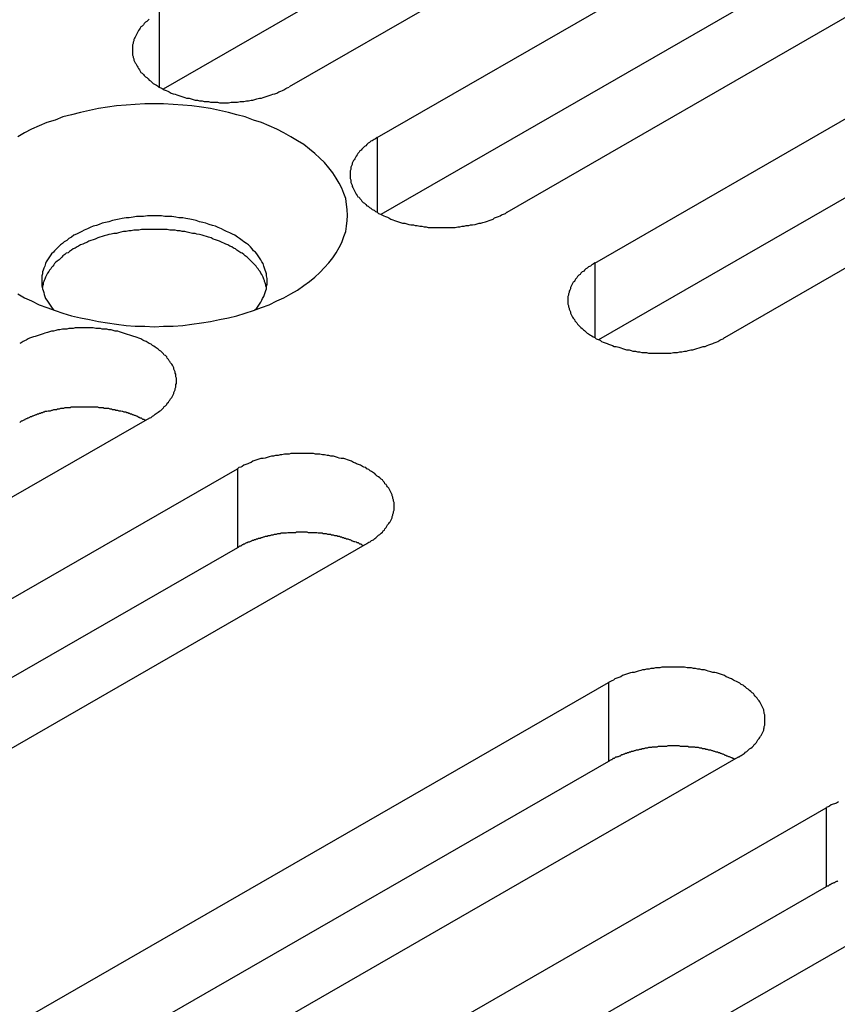
# Model space of a CAD drawing. Extents: x 0 to 2520, y 0 to 1782.
# Drawn here: x 1942 to 1954, y 1515 to 1530 of the extents above; entities that cross this region are included whole.
import ezdxf

# ---------------------------------------------------------------- set-up
doc = ezdxf.new("R2010")
doc.units = 0
doc.header["$LTSCALE"] = 6
doc.layers.add('VISIBLE__ISO_', color=7, linetype='CONTINUOUS')
doc.layers.add('VISIBLE_NARROW__ISO_', color=7, linetype='CONTINUOUS')

msp = doc.modelspace()

# ---------------------------------------------------------------- linework, layer by layer
at = {"layer": 'VISIBLE__ISO_'}
for p, q in [((1959.367, 1538.118), (1943.763, 1529.132)), ((1961.382, 1538.183), (1945.72, 1529.164)), ((1947.086, 1528.377), (1962.749, 1537.396)), ((1962.749, 1536.17), (1947.145, 1527.184)), ((1964.764, 1536.236), (1949.102, 1527.216)), ((1950.468, 1526.429), (1966.131, 1535.449)), ((1968.146, 1534.288), (1952.484, 1525.269)), ((1966.131, 1534.222), (1950.527, 1525.237)), ((1943.551, 1524.02), (1927.888, 1515)), ((1929.255, 1514.213), (1944.918, 1523.233)), ((1946.933, 1522.072), (1931.271, 1513.053)), ((1944.918, 1522.006), (1929.314, 1513.021)), ((1935.018, 1510.894), (1950.68, 1519.913)), ((1950.68, 1518.687), (1935.077, 1509.701)), ((1952.696, 1518.753), (1937.033, 1509.733)), ((1938.4, 1508.946), (1954.062, 1517.965)), ((1954.062, 1516.739), (1938.459, 1507.754)), ((1956.078, 1516.805), (1940.415, 1507.786))]:
    msp.add_line(p, q, dxfattribs=at)
for points in [[(1943.55, 1530.22, 0), (1943.53, 1530.2, 0), (1943.51, 1530.18, 0), (1943.49, 1530.17, 0), (1943.47, 1530.15, 0), (1943.46, 1530.13, 0), (1943.44, 1530.11, 0), (1943.42, 1530.1, 0), (1943.41, 1530.08, 0), (1943.4, 1530.06, 0), (1943.38, 1530.04, 0), (1943.37, 1530.02, 0), (1943.36, 1530, 0), (1943.35, 1529.98, 0), (1943.34, 1529.96, 0), (1943.33, 1529.94, 0), (1943.32, 1529.92, 0), (1943.31, 1529.9, 0), (1943.31, 1529.88, 0), (1943.3, 1529.86, 0), (1943.3, 1529.84, 0), (1943.29, 1529.82, 0), (1943.29, 1529.8, 0), (1943.29, 1529.78, 0), (1943.29, 1529.76, 0), (1943.29, 1529.74, 0), (1943.29, 1529.72, 0), (1943.29, 1529.7, 0), (1943.29, 1529.68, 0), (1943.29, 1529.66, 0), (1943.3, 1529.64, 0), (1943.3, 1529.62, 0), (1943.31, 1529.6, 0), (1943.31, 1529.58, 0), (1943.32, 1529.56, 0), (1943.33, 1529.54, 0), (1943.34, 1529.53, 0), (1943.35, 1529.51, 0), (1943.36, 1529.49, 0), (1943.37, 1529.47, 0), (1943.38, 1529.45, 0), (1943.4, 1529.43, 0), (1943.41, 1529.41, 0), (1943.42, 1529.39, 0), (1943.44, 1529.38, 0), (1943.46, 1529.36, 0), (1943.47, 1529.34, 0), (1943.49, 1529.32, 0), (1943.51, 1529.31, 0), (1943.53, 1529.29, 0), (1943.55, 1529.27, 0), (1943.57, 1529.26, 0), (1943.59, 1529.24, 0), (1943.61, 1529.22, 0), (1943.63, 1529.21, 0), (1943.66, 1529.19, 0), (1943.68, 1529.18, 0), (1943.7, 1529.16, 0), (1943.73, 1529.15, 0), (1943.75, 1529.14, 0), (1943.78, 1529.12, 0), (1943.81, 1529.11, 0), (1943.84, 1529.1, 0), (1943.86, 1529.09, 0), (1943.89, 1529.07, 0), (1943.92, 1529.06, 0), (1943.95, 1529.05, 0), (1943.98, 1529.04, 0), (1944.01, 1529.03, 0), (1944.04, 1529.02, 0), (1944.07, 1529.01, 0), (1944.1, 1529, 0), (1944.13, 1528.99, 0), (1944.17, 1528.99, 0), (1944.2, 1528.98, 0), (1944.23, 1528.97, 0), (1944.26, 1528.96, 0), (1944.3, 1528.96, 0), (1944.33, 1528.95, 0), (1944.37, 1528.95, 0), (1944.4, 1528.94, 0), (1944.43, 1528.94, 0), (1944.47, 1528.94, 0), (1944.5, 1528.93, 0), (1944.54, 1528.93, 0), (1944.57, 1528.93, 0), (1944.61, 1528.93, 0), (1944.64, 1528.92, 0), (1944.68, 1528.92, 0), (1944.71, 1528.92, 0), (1944.75, 1528.92, 0), (1944.78, 1528.92, 0), (1944.82, 1528.93, 0), (1944.85, 1528.93, 0), (1944.89, 1528.93, 0), (1944.92, 1528.93, 0), (1944.96, 1528.94, 0), (1944.99, 1528.94, 0), (1945.02, 1528.94, 0), (1945.06, 1528.95, 0), (1945.09, 1528.95, 0), (1945.13, 1528.96, 0), (1945.16, 1528.96, 0), (1945.19, 1528.97, 0), (1945.22, 1528.98, 0), (1945.26, 1528.99, 0), (1945.29, 1528.99, 0), (1945.32, 1529, 0), (1945.35, 1529.01, 0), (1945.38, 1529.02, 0), (1945.41, 1529.03, 0), (1945.44, 1529.04, 0), (1945.47, 1529.05, 0), (1945.5, 1529.06, 0), (1945.53, 1529.07, 0), (1945.56, 1529.09, 0), (1945.59, 1529.1, 0), (1945.62, 1529.11, 0), (1945.64, 1529.12, 0), (1945.67, 1529.14, 0), (1945.69, 1529.15, 0), (1945.72, 1529.16, 0)], [(1946.63, 1527.17, 0), (1946.62, 1527.26, 0), (1946.61, 1527.34, 0), (1946.6, 1527.43, 0), (1946.57, 1527.51, 0), (1946.54, 1527.59, 0), (1946.5, 1527.67, 0), (1946.45, 1527.75, 0), (1946.4, 1527.83, 0), (1946.34, 1527.91, 0), (1946.27, 1527.99, 0), (1946.2, 1528.06, 0), (1946.12, 1528.13, 0), (1946.04, 1528.2, 0), (1945.95, 1528.27, 0), (1945.85, 1528.33, 0), (1945.75, 1528.39, 0), (1945.64, 1528.45, 0), (1945.53, 1528.51, 0), (1945.41, 1528.56, 0), (1945.29, 1528.61, 0), (1945.17, 1528.65, 0), (1945.04, 1528.7, 0), (1944.91, 1528.73, 0), (1944.78, 1528.77, 0), (1944.64, 1528.8, 0), (1944.5, 1528.83, 0), (1944.36, 1528.85, 0), (1944.21, 1528.87, 0), (1944.07, 1528.88, 0), (1943.92, 1528.89, 0), (1943.77, 1528.9, 0), (1943.63, 1528.9, 0), (1943.48, 1528.9, 0), (1943.33, 1528.89, 0), (1943.19, 1528.88, 0), (1943.04, 1528.87, 0), (1942.9, 1528.85, 0), (1942.76, 1528.83, 0), (1942.62, 1528.8, 0), (1942.48, 1528.77, 0), (1942.34, 1528.73, 0), (1942.21, 1528.7, 0), (1942.09, 1528.65, 0), (1941.96, 1528.61, 0), (1941.84, 1528.56, 0), (1941.72, 1528.51, 0), (1941.61, 1528.45, 0), (1941.51, 1528.39, 0)], [(1947.09, 1528.38, 0), (1947.06, 1528.36, 0), (1947.04, 1528.35, 0), (1947.01, 1528.33, 0), (1946.99, 1528.32, 0), (1946.97, 1528.3, 0), (1946.95, 1528.29, 0), (1946.93, 1528.27, 0), (1946.91, 1528.25, 0), (1946.89, 1528.24, 0), (1946.87, 1528.22, 0), (1946.85, 1528.2, 0), (1946.84, 1528.18, 0), (1946.82, 1528.17, 0), (1946.81, 1528.15, 0), (1946.79, 1528.13, 0), (1946.78, 1528.11, 0), (1946.76, 1528.09, 0), (1946.75, 1528.07, 0), (1946.74, 1528.05, 0), (1946.73, 1528.03, 0), (1946.72, 1528.02, 0), (1946.71, 1528, 0), (1946.7, 1527.98, 0), (1946.7, 1527.96, 0), (1946.69, 1527.94, 0), (1946.68, 1527.92, 0), (1946.68, 1527.9, 0), (1946.68, 1527.88, 0), (1946.67, 1527.86, 0), (1946.67, 1527.84, 0), (1946.67, 1527.82, 0), (1946.67, 1527.8, 0), (1946.67, 1527.78, 0), (1946.67, 1527.76, 0), (1946.67, 1527.74, 0), (1946.68, 1527.72, 0), (1946.68, 1527.7, 0), (1946.68, 1527.68, 0), (1946.69, 1527.66, 0), (1946.7, 1527.64, 0), (1946.7, 1527.62, 0), (1946.71, 1527.6, 0), (1946.72, 1527.58, 0), (1946.73, 1527.56, 0), (1946.74, 1527.54, 0), (1946.75, 1527.52, 0), (1946.76, 1527.5, 0), (1946.78, 1527.48, 0), (1946.79, 1527.46, 0), (1946.81, 1527.45, 0), (1946.82, 1527.43, 0), (1946.84, 1527.41, 0), (1946.85, 1527.39, 0), (1946.87, 1527.37, 0), (1946.89, 1527.36, 0), (1946.91, 1527.34, 0), (1946.93, 1527.32, 0), (1946.95, 1527.31, 0), (1946.97, 1527.29, 0), (1946.99, 1527.28, 0), (1947.01, 1527.26, 0), (1947.04, 1527.25, 0), (1947.06, 1527.23, 0), (1947.09, 1527.22, 0), (1947.11, 1527.2, 0), (1947.14, 1527.19, 0), (1947.16, 1527.18, 0), (1947.19, 1527.16, 0), (1947.22, 1527.15, 0), (1947.25, 1527.14, 0), (1947.27, 1527.13, 0), (1947.3, 1527.11, 0), (1947.33, 1527.1, 0), (1947.36, 1527.09, 0), (1947.39, 1527.08, 0), (1947.42, 1527.07, 0), (1947.45, 1527.06, 0), (1947.48, 1527.05, 0), (1947.52, 1527.05, 0), (1947.55, 1527.04, 0), (1947.58, 1527.03, 0), (1947.61, 1527.02, 0), (1947.65, 1527.02, 0), (1947.68, 1527.01, 0), (1947.71, 1527.01, 0), (1947.75, 1527, 0), (1947.78, 1527, 0), (1947.82, 1526.99, 0), (1947.85, 1526.99, 0), (1947.88, 1526.98, 0), (1947.92, 1526.98, 0), (1947.95, 1526.98, 0), (1947.99, 1526.98, 0), (1948.02, 1526.98, 0), (1948.06, 1526.98, 0), (1948.09, 1526.98, 0), (1948.13, 1526.98, 0), (1948.16, 1526.98, 0), (1948.2, 1526.98, 0), (1948.23, 1526.98, 0), (1948.27, 1526.98, 0), (1948.3, 1526.98, 0), (1948.34, 1526.99, 0), (1948.37, 1526.99, 0), (1948.41, 1527, 0), (1948.44, 1527, 0), (1948.47, 1527.01, 0), (1948.51, 1527.01, 0), (1948.54, 1527.02, 0), (1948.57, 1527.02, 0), (1948.61, 1527.03, 0), (1948.64, 1527.04, 0), (1948.67, 1527.05, 0), (1948.7, 1527.05, 0), (1948.73, 1527.06, 0), (1948.77, 1527.07, 0), (1948.8, 1527.08, 0), (1948.83, 1527.09, 0), (1948.86, 1527.1, 0), (1948.89, 1527.11, 0), (1948.91, 1527.13, 0), (1948.94, 1527.14, 0), (1948.97, 1527.15, 0), (1949, 1527.16, 0), (1949.02, 1527.18, 0), (1949.05, 1527.19, 0), (1949.08, 1527.2, 0), (1949.1, 1527.22, 0)], [(1941.51, 1525.95, 0), (1941.61, 1525.89, 0), (1941.72, 1525.84, 0), (1941.84, 1525.78, 0), (1941.96, 1525.74, 0), (1942.09, 1525.69, 0), (1942.21, 1525.65, 0), (1942.34, 1525.61, 0), (1942.48, 1525.58, 0), (1942.62, 1525.55, 0), (1942.76, 1525.52, 0), (1942.9, 1525.5, 0), (1943.04, 1525.48, 0), (1943.19, 1525.46, 0), (1943.33, 1525.45, 0), (1943.48, 1525.45, 0), (1943.63, 1525.44, 0), (1943.77, 1525.45, 0), (1943.92, 1525.45, 0), (1944.07, 1525.46, 0), (1944.21, 1525.48, 0), (1944.36, 1525.5, 0), (1944.5, 1525.52, 0), (1944.64, 1525.55, 0), (1944.78, 1525.58, 0), (1944.91, 1525.61, 0), (1945.04, 1525.65, 0), (1945.17, 1525.69, 0), (1945.29, 1525.74, 0), (1945.41, 1525.78, 0), (1945.53, 1525.84, 0), (1945.64, 1525.89, 0), (1945.75, 1525.95, 0), (1945.85, 1526.01, 0), (1945.95, 1526.08, 0), (1946.04, 1526.14, 0), (1946.12, 1526.21, 0), (1946.2, 1526.28, 0), (1946.27, 1526.36, 0), (1946.34, 1526.43, 0), (1946.4, 1526.51, 0), (1946.45, 1526.59, 0), (1946.5, 1526.67, 0), (1946.54, 1526.75, 0), (1946.57, 1526.84, 0), (1946.6, 1526.92, 0), (1946.61, 1527, 0), (1946.62, 1527.09, 0), (1946.63, 1527.17, 0)], [(1945.19, 1525.7, 0), (1945.22, 1525.73, 0), (1945.24, 1525.76, 0), (1945.26, 1525.79, 0), (1945.28, 1525.82, 0), (1945.3, 1525.85, 0), (1945.31, 1525.88, 0), (1945.33, 1525.91, 0), (1945.34, 1525.94, 0), (1945.35, 1525.97, 0), (1945.36, 1526, 0), (1945.37, 1526.03, 0), (1945.37, 1526.07, 0), (1945.38, 1526.1, 0), (1945.38, 1526.13, 0), (1945.38, 1526.16, 0), (1945.38, 1526.19, 0), (1945.37, 1526.23, 0), (1945.37, 1526.26, 0), (1945.36, 1526.29, 0), (1945.35, 1526.32, 0), (1945.34, 1526.35, 0), (1945.33, 1526.38, 0), (1945.32, 1526.42, 0), (1945.3, 1526.45, 0), (1945.28, 1526.48, 0), (1945.26, 1526.51, 0), (1945.24, 1526.54, 0), (1945.22, 1526.57, 0), (1945.2, 1526.6, 0), (1945.17, 1526.62, 0), (1945.15, 1526.65, 0), (1945.12, 1526.68, 0), (1945.09, 1526.71, 0), (1945.06, 1526.73, 0), (1945.02, 1526.76, 0), (1944.99, 1526.78, 0), (1944.95, 1526.81, 0), (1944.92, 1526.83, 0), (1944.88, 1526.86, 0), (1944.84, 1526.88, 0), (1944.8, 1526.9, 0), (1944.75, 1526.92, 0), (1944.71, 1526.94, 0), (1944.67, 1526.96, 0), (1944.62, 1526.98, 0), (1944.58, 1527, 0), (1944.53, 1527.01, 0), (1944.48, 1527.03, 0), (1944.43, 1527.05, 0), (1944.38, 1527.06, 0), (1944.33, 1527.07, 0), (1944.28, 1527.09, 0), (1944.23, 1527.1, 0), (1944.18, 1527.11, 0), (1944.12, 1527.12, 0), (1944.07, 1527.13, 0), (1944.01, 1527.13, 0), (1943.96, 1527.14, 0), (1943.9, 1527.15, 0), (1943.85, 1527.15, 0), (1943.79, 1527.15, 0), (1943.74, 1527.16, 0), (1943.68, 1527.16, 0), (1943.63, 1527.16, 0), (1943.57, 1527.16, 0), (1943.52, 1527.16, 0), (1943.46, 1527.15, 0), (1943.41, 1527.15, 0), (1943.35, 1527.15, 0), (1943.3, 1527.14, 0), (1943.24, 1527.13, 0), (1943.19, 1527.13, 0), (1943.13, 1527.12, 0), (1943.08, 1527.11, 0), (1943.03, 1527.1, 0), (1942.98, 1527.09, 0), (1942.92, 1527.07, 0), (1942.87, 1527.06, 0), (1942.82, 1527.05, 0), (1942.77, 1527.03, 0), (1942.73, 1527.01, 0), (1942.68, 1527, 0), (1942.63, 1526.98, 0), (1942.59, 1526.96, 0), (1942.54, 1526.94, 0), (1942.5, 1526.92, 0), (1942.46, 1526.9, 0), (1942.42, 1526.88, 0), (1942.38, 1526.86, 0), (1942.34, 1526.83, 0), (1942.3, 1526.81, 0), (1942.27, 1526.78, 0), (1942.23, 1526.76, 0), (1942.2, 1526.73, 0), (1942.17, 1526.71, 0), (1942.14, 1526.68, 0), (1942.11, 1526.65, 0), (1942.08, 1526.62, 0), (1942.06, 1526.6, 0), (1942.03, 1526.57, 0), (1942.01, 1526.54, 0), (1941.99, 1526.51, 0), (1941.97, 1526.48, 0), (1941.95, 1526.45, 0), (1941.94, 1526.42, 0), (1941.93, 1526.38, 0), (1941.91, 1526.35, 0), (1941.9, 1526.32, 0), (1941.89, 1526.29, 0), (1941.89, 1526.26, 0), (1941.88, 1526.23, 0), (1941.88, 1526.19, 0), (1941.88, 1526.16, 0), (1941.88, 1526.13, 0), (1941.88, 1526.1, 0), (1941.88, 1526.07, 0), (1941.89, 1526.03, 0), (1941.9, 1526, 0), (1941.91, 1525.97, 0), (1941.92, 1525.94, 0), (1941.93, 1525.91, 0), (1941.94, 1525.88, 0), (1941.96, 1525.85, 0), (1941.98, 1525.82, 0), (1942, 1525.79, 0), (1942.02, 1525.76, 0), (1942.04, 1525.73, 0), (1942.06, 1525.7, 0)], [(1945.37, 1526.05, 0), (1945.36, 1526.07, 0), (1945.36, 1526.09, 0), (1945.35, 1526.12, 0), (1945.34, 1526.14, 0), (1945.34, 1526.16, 0), (1945.33, 1526.18, 0), (1945.32, 1526.21, 0), (1945.31, 1526.23, 0), (1945.3, 1526.25, 0), (1945.28, 1526.27, 0), (1945.27, 1526.3, 0), (1945.25, 1526.32, 0), (1945.24, 1526.34, 0), (1945.22, 1526.36, 0), (1945.21, 1526.38, 0), (1945.19, 1526.4, 0), (1945.17, 1526.42, 0), (1945.15, 1526.44, 0), (1945.13, 1526.46, 0), (1945.11, 1526.48, 0), (1945.09, 1526.5, 0), (1945.07, 1526.52, 0), (1945.04, 1526.54, 0), (1945.02, 1526.56, 0), (1944.99, 1526.58, 0), (1944.97, 1526.59, 0), (1944.94, 1526.61, 0), (1944.91, 1526.63, 0), (1944.89, 1526.65, 0), (1944.86, 1526.66, 0), (1944.83, 1526.68, 0), (1944.8, 1526.69, 0), (1944.77, 1526.71, 0), (1944.74, 1526.72, 0), (1944.71, 1526.74, 0), (1944.68, 1526.75, 0), (1944.64, 1526.77, 0), (1944.61, 1526.78, 0), (1944.58, 1526.79, 0), (1944.54, 1526.8, 0), (1944.51, 1526.82, 0), (1944.47, 1526.83, 0), (1944.44, 1526.84, 0), (1944.4, 1526.85, 0), (1944.37, 1526.86, 0), (1944.33, 1526.87, 0), (1944.29, 1526.88, 0), (1944.26, 1526.89, 0), (1944.22, 1526.89, 0), (1944.18, 1526.9, 0), (1944.14, 1526.91, 0), (1944.1, 1526.92, 0), (1944.06, 1526.92, 0), (1944.03, 1526.93, 0), (1943.99, 1526.93, 0), (1943.95, 1526.94, 0), (1943.91, 1526.94, 0), (1943.87, 1526.94, 0), (1943.83, 1526.95, 0), (1943.79, 1526.95, 0), (1943.75, 1526.95, 0), (1943.71, 1526.95, 0), (1943.67, 1526.95, 0), (1943.63, 1526.95, 0), (1943.59, 1526.95, 0), (1943.55, 1526.95, 0), (1943.51, 1526.95, 0), (1943.47, 1526.95, 0), (1943.43, 1526.95, 0), (1943.39, 1526.94, 0), (1943.35, 1526.94, 0), (1943.31, 1526.94, 0), (1943.27, 1526.93, 0), (1943.23, 1526.93, 0), (1943.19, 1526.92, 0), (1943.15, 1526.92, 0), (1943.11, 1526.91, 0), (1943.07, 1526.9, 0), (1943.04, 1526.89, 0), (1943, 1526.89, 0), (1942.96, 1526.88, 0), (1942.92, 1526.87, 0), (1942.89, 1526.86, 0), (1942.85, 1526.85, 0), (1942.82, 1526.84, 0), (1942.78, 1526.83, 0), (1942.75, 1526.82, 0), (1942.71, 1526.8, 0), (1942.68, 1526.79, 0), (1942.64, 1526.78, 0), (1942.61, 1526.77, 0), (1942.58, 1526.75, 0), (1942.55, 1526.74, 0), (1942.52, 1526.72, 0), (1942.48, 1526.71, 0), (1942.45, 1526.69, 0), (1942.43, 1526.68, 0), (1942.4, 1526.66, 0), (1942.37, 1526.65, 0), (1942.34, 1526.63, 0), (1942.31, 1526.61, 0), (1942.29, 1526.59, 0), (1942.26, 1526.58, 0), (1942.24, 1526.56, 0), (1942.21, 1526.54, 0), (1942.19, 1526.52, 0), (1942.17, 1526.5, 0), (1942.15, 1526.48, 0), (1942.12, 1526.46, 0), (1942.1, 1526.44, 0), (1942.08, 1526.42, 0), (1942.07, 1526.4, 0), (1942.05, 1526.38, 0), (1942.03, 1526.36, 0), (1942.02, 1526.34, 0), (1942, 1526.32, 0), (1941.99, 1526.3, 0), (1941.97, 1526.27, 0), (1941.96, 1526.25, 0), (1941.95, 1526.23, 0), (1941.94, 1526.21, 0), (1941.93, 1526.18, 0), (1941.92, 1526.16, 0), (1941.91, 1526.14, 0), (1941.9, 1526.12, 0), (1941.9, 1526.09, 0), (1941.89, 1526.07, 0), (1941.89, 1526.05, 0)], [(1950.47, 1526.43, 0), (1950.44, 1526.41, 0), (1950.42, 1526.4, 0), (1950.4, 1526.38, 0), (1950.37, 1526.37, 0), (1950.35, 1526.35, 0), (1950.33, 1526.34, 0), (1950.31, 1526.32, 0), (1950.29, 1526.3, 0), (1950.27, 1526.29, 0), (1950.25, 1526.27, 0), (1950.24, 1526.25, 0), (1950.22, 1526.24, 0), (1950.2, 1526.22, 0), (1950.19, 1526.2, 0), (1950.17, 1526.18, 0), (1950.16, 1526.16, 0), (1950.15, 1526.14, 0), (1950.13, 1526.13, 0), (1950.12, 1526.11, 0), (1950.11, 1526.09, 0), (1950.1, 1526.07, 0), (1950.09, 1526.05, 0), (1950.09, 1526.03, 0), (1950.08, 1526.01, 0), (1950.07, 1525.99, 0), (1950.07, 1525.97, 0), (1950.06, 1525.95, 0), (1950.06, 1525.93, 0), (1950.05, 1525.91, 0), (1950.05, 1525.89, 0), (1950.05, 1525.87, 0), (1950.05, 1525.85, 0), (1950.05, 1525.83, 0), (1950.05, 1525.81, 0), (1950.05, 1525.79, 0), (1950.06, 1525.77, 0), (1950.06, 1525.75, 0), (1950.07, 1525.73, 0), (1950.07, 1525.71, 0), (1950.08, 1525.69, 0), (1950.09, 1525.67, 0), (1950.09, 1525.65, 0), (1950.1, 1525.63, 0), (1950.11, 1525.61, 0), (1950.12, 1525.59, 0), (1950.13, 1525.57, 0), (1950.15, 1525.55, 0), (1950.16, 1525.53, 0), (1950.17, 1525.52, 0), (1950.19, 1525.5, 0), (1950.2, 1525.48, 0), (1950.22, 1525.46, 0), (1950.24, 1525.44, 0), (1950.25, 1525.43, 0), (1950.27, 1525.41, 0), (1950.29, 1525.39, 0), (1950.31, 1525.38, 0), (1950.33, 1525.36, 0), (1950.35, 1525.34, 0), (1950.37, 1525.33, 0), (1950.4, 1525.31, 0), (1950.42, 1525.3, 0), (1950.44, 1525.28, 0), (1950.47, 1525.27, 0), (1950.49, 1525.25, 0), (1950.52, 1525.24, 0), (1950.55, 1525.23, 0), (1950.57, 1525.21, 0), (1950.6, 1525.2, 0), (1950.63, 1525.19, 0), (1950.66, 1525.18, 0), (1950.68, 1525.17, 0), (1950.71, 1525.16, 0), (1950.74, 1525.15, 0), (1950.77, 1525.13, 0), (1950.8, 1525.13, 0), (1950.84, 1525.12, 0), (1950.87, 1525.11, 0), (1950.9, 1525.1, 0), (1950.93, 1525.09, 0), (1950.96, 1525.08, 0), (1951, 1525.08, 0), (1951.03, 1525.07, 0), (1951.06, 1525.06, 0), (1951.1, 1525.06, 0), (1951.13, 1525.05, 0), (1951.16, 1525.05, 0), (1951.2, 1525.04, 0), (1951.23, 1525.04, 0), (1951.27, 1525.04, 0), (1951.3, 1525.03, 0), (1951.34, 1525.03, 0), (1951.37, 1525.03, 0), (1951.41, 1525.03, 0), (1951.44, 1525.03, 0), (1951.48, 1525.03, 0), (1951.51, 1525.03, 0), (1951.55, 1525.03, 0), (1951.58, 1525.03, 0), (1951.62, 1525.03, 0), (1951.65, 1525.03, 0), (1951.69, 1525.04, 0), (1951.72, 1525.04, 0), (1951.75, 1525.04, 0), (1951.79, 1525.05, 0), (1951.82, 1525.05, 0), (1951.86, 1525.06, 0), (1951.89, 1525.06, 0), (1951.92, 1525.07, 0), (1951.96, 1525.08, 0), (1951.99, 1525.08, 0), (1952.02, 1525.09, 0), (1952.05, 1525.1, 0), (1952.09, 1525.11, 0), (1952.12, 1525.12, 0), (1952.15, 1525.13, 0), (1952.18, 1525.13, 0), (1952.21, 1525.15, 0), (1952.24, 1525.16, 0), (1952.27, 1525.17, 0), (1952.3, 1525.18, 0), (1952.32, 1525.19, 0), (1952.35, 1525.2, 0), (1952.38, 1525.21, 0), (1952.41, 1525.23, 0), (1952.43, 1525.24, 0), (1952.46, 1525.25, 0), (1952.48, 1525.27, 0)], [(1943.55, 1524.02, 0), (1943.58, 1524.03, 0), (1943.6, 1524.05, 0), (1943.62, 1524.06, 0), (1943.64, 1524.08, 0), (1943.67, 1524.1, 0), (1943.69, 1524.11, 0), (1943.71, 1524.13, 0), (1943.73, 1524.14, 0), (1943.75, 1524.16, 0), (1943.77, 1524.18, 0), (1943.78, 1524.2, 0), (1943.8, 1524.21, 0), (1943.82, 1524.23, 0), (1943.83, 1524.25, 0), (1943.85, 1524.27, 0), (1943.86, 1524.29, 0), (1943.87, 1524.3, 0), (1943.88, 1524.32, 0), (1943.9, 1524.34, 0), (1943.91, 1524.36, 0), (1943.92, 1524.38, 0), (1943.93, 1524.4, 0), (1943.93, 1524.42, 0), (1943.94, 1524.44, 0), (1943.95, 1524.46, 0), (1943.95, 1524.48, 0), (1943.96, 1524.5, 0), (1943.96, 1524.52, 0), (1943.96, 1524.54, 0), (1943.97, 1524.56, 0), (1943.97, 1524.58, 0), (1943.97, 1524.6, 0), (1943.97, 1524.62, 0), (1943.97, 1524.64, 0), (1943.96, 1524.66, 0), (1943.96, 1524.68, 0), (1943.96, 1524.7, 0), (1943.95, 1524.72, 0), (1943.95, 1524.74, 0), (1943.94, 1524.76, 0), (1943.93, 1524.78, 0), (1943.93, 1524.8, 0), (1943.92, 1524.82, 0), (1943.91, 1524.84, 0), (1943.9, 1524.86, 0), (1943.88, 1524.88, 0), (1943.87, 1524.9, 0), (1943.86, 1524.91, 0), (1943.85, 1524.93, 0), (1943.83, 1524.95, 0), (1943.82, 1524.97, 0), (1943.8, 1524.99, 0), (1943.78, 1525, 0), (1943.77, 1525.02, 0), (1943.75, 1525.04, 0), (1943.73, 1525.06, 0), (1943.71, 1525.07, 0), (1943.69, 1525.09, 0), (1943.67, 1525.1, 0), (1943.64, 1525.12, 0), (1943.62, 1525.14, 0), (1943.6, 1525.15, 0), (1943.58, 1525.17, 0), (1943.55, 1525.18, 0), (1943.53, 1525.19, 0), (1943.5, 1525.21, 0), (1943.47, 1525.22, 0), (1943.45, 1525.23, 0), (1943.42, 1525.25, 0), (1943.39, 1525.26, 0), (1943.36, 1525.27, 0), (1943.33, 1525.28, 0), (1943.31, 1525.29, 0), (1943.28, 1525.3, 0), (1943.25, 1525.31, 0), (1943.21, 1525.32, 0), (1943.18, 1525.33, 0), (1943.15, 1525.34, 0), (1943.12, 1525.35, 0), (1943.09, 1525.36, 0), (1943.06, 1525.37, 0), (1943.02, 1525.37, 0), (1942.99, 1525.38, 0), (1942.96, 1525.39, 0), (1942.92, 1525.39, 0), (1942.89, 1525.4, 0), (1942.86, 1525.4, 0), (1942.82, 1525.4, 0), (1942.79, 1525.41, 0), (1942.75, 1525.41, 0), (1942.72, 1525.41, 0), (1942.68, 1525.42, 0), (1942.65, 1525.42, 0), (1942.61, 1525.42, 0), (1942.58, 1525.42, 0), (1942.54, 1525.42, 0), (1942.51, 1525.42, 0), (1942.47, 1525.42, 0), (1942.44, 1525.42, 0), (1942.4, 1525.42, 0), (1942.37, 1525.41, 0), (1942.33, 1525.41, 0), (1942.3, 1525.41, 0), (1942.27, 1525.4, 0), (1942.23, 1525.4, 0), (1942.2, 1525.4, 0), (1942.16, 1525.39, 0), (1942.13, 1525.39, 0), (1942.1, 1525.38, 0), (1942.06, 1525.37, 0), (1942.03, 1525.37, 0), (1942, 1525.36, 0), (1941.97, 1525.35, 0), (1941.93, 1525.34, 0), (1941.9, 1525.33, 0), (1941.87, 1525.32, 0), (1941.84, 1525.31, 0), (1941.81, 1525.3, 0), (1941.78, 1525.29, 0), (1941.75, 1525.28, 0), (1941.72, 1525.27, 0), (1941.69, 1525.26, 0), (1941.67, 1525.25, 0), (1941.64, 1525.23, 0), (1941.61, 1525.22, 0), (1941.59, 1525.21, 0), (1941.56, 1525.19, 0), (1941.54, 1525.18, 0)], [(1943.49, 1523.99, 0), (1943.48, 1523.99, 0), (1943.47, 1524, 0), (1943.45, 1524, 0), (1943.44, 1524.01, 0), (1943.43, 1524.02, 0), (1943.41, 1524.02, 0), (1943.4, 1524.03, 0), (1943.39, 1524.03, 0), (1943.37, 1524.04, 0), (1943.36, 1524.05, 0), (1943.35, 1524.05, 0), (1943.33, 1524.06, 0), (1943.32, 1524.06, 0), (1943.3, 1524.07, 0), (1943.29, 1524.07, 0), (1943.28, 1524.08, 0), (1943.26, 1524.08, 0), (1943.25, 1524.09, 0), (1943.23, 1524.09, 0), (1943.22, 1524.1, 0), (1943.2, 1524.1, 0), (1943.19, 1524.11, 0), (1943.17, 1524.11, 0), (1943.16, 1524.11, 0), (1943.14, 1524.12, 0), (1943.13, 1524.12, 0), (1943.11, 1524.13, 0), (1943.09, 1524.13, 0), (1943.08, 1524.13, 0), (1943.06, 1524.14, 0), (1943.05, 1524.14, 0), (1943.03, 1524.14, 0), (1943.02, 1524.15, 0), (1943, 1524.15, 0), (1942.98, 1524.15, 0), (1942.97, 1524.16, 0), (1942.95, 1524.16, 0), (1942.94, 1524.16, 0), (1942.92, 1524.17, 0), (1942.9, 1524.17, 0), (1942.89, 1524.17, 0), (1942.87, 1524.17, 0), (1942.85, 1524.17, 0), (1942.84, 1524.18, 0), (1942.82, 1524.18, 0), (1942.8, 1524.18, 0), (1942.79, 1524.18, 0), (1942.77, 1524.18, 0), (1942.75, 1524.19, 0), (1942.74, 1524.19, 0), (1942.72, 1524.19, 0), (1942.7, 1524.19, 0), (1942.69, 1524.19, 0), (1942.67, 1524.19, 0), (1942.65, 1524.19, 0), (1942.64, 1524.19, 0), (1942.62, 1524.19, 0), (1942.6, 1524.19, 0), (1942.59, 1524.19, 0), (1942.57, 1524.19, 0), (1942.55, 1524.19, 0), (1942.54, 1524.19, 0), (1942.52, 1524.19, 0), (1942.5, 1524.19, 0), (1942.49, 1524.19, 0), (1942.47, 1524.19, 0), (1942.45, 1524.19, 0), (1942.44, 1524.19, 0), (1942.42, 1524.19, 0), (1942.4, 1524.19, 0), (1942.39, 1524.19, 0), (1942.37, 1524.19, 0), (1942.35, 1524.19, 0), (1942.33, 1524.19, 0), (1942.32, 1524.18, 0), (1942.3, 1524.18, 0), (1942.29, 1524.18, 0), (1942.27, 1524.18, 0), (1942.25, 1524.18, 0), (1942.24, 1524.18, 0), (1942.22, 1524.17, 0), (1942.2, 1524.17, 0), (1942.19, 1524.17, 0), (1942.17, 1524.17, 0), (1942.15, 1524.16, 0), (1942.14, 1524.16, 0), (1942.12, 1524.16, 0), (1942.11, 1524.15, 0), (1942.09, 1524.15, 0), (1942.07, 1524.15, 0), (1942.06, 1524.15, 0), (1942.04, 1524.14, 0), (1942.03, 1524.14, 0), (1942.01, 1524.13, 0), (1941.99, 1524.13, 0), (1941.98, 1524.13, 0), (1941.96, 1524.12, 0), (1941.95, 1524.12, 0), (1941.93, 1524.12, 0), (1941.92, 1524.11, 0), (1941.9, 1524.11, 0), (1941.89, 1524.1, 0), (1941.87, 1524.1, 0), (1941.86, 1524.09, 0), (1941.84, 1524.09, 0), (1941.83, 1524.08, 0), (1941.81, 1524.08, 0), (1941.8, 1524.07, 0), (1941.79, 1524.07, 0), (1941.77, 1524.06, 0), (1941.76, 1524.06, 0), (1941.74, 1524.05, 0), (1941.73, 1524.05, 0), (1941.72, 1524.04, 0), (1941.7, 1524.04, 0), (1941.69, 1524.03, 0), (1941.67, 1524.02, 0), (1941.66, 1524.02, 0), (1941.65, 1524.01, 0), (1941.64, 1524.01, 0), (1941.62, 1524, 0), (1941.61, 1523.99, 0), (1941.6, 1523.99, 0), (1941.58, 1523.98, 0), (1941.57, 1523.97, 0), (1941.56, 1523.97, 0), (1941.55, 1523.96, 0), (1941.54, 1523.95, 0)], [(1946.93, 1522.07, 0), (1946.96, 1522.09, 0), (1946.98, 1522.1, 0), (1947, 1522.12, 0), (1947.03, 1522.13, 0), (1947.05, 1522.15, 0), (1947.07, 1522.16, 0), (1947.09, 1522.18, 0), (1947.11, 1522.2, 0), (1947.13, 1522.21, 0), (1947.15, 1522.23, 0), (1947.17, 1522.25, 0), (1947.18, 1522.27, 0), (1947.2, 1522.28, 0), (1947.21, 1522.3, 0), (1947.23, 1522.32, 0), (1947.24, 1522.34, 0), (1947.25, 1522.36, 0), (1947.27, 1522.38, 0), (1947.28, 1522.4, 0), (1947.29, 1522.41, 0), (1947.3, 1522.43, 0), (1947.31, 1522.45, 0), (1947.32, 1522.47, 0), (1947.32, 1522.49, 0), (1947.33, 1522.51, 0), (1947.33, 1522.53, 0), (1947.34, 1522.55, 0), (1947.34, 1522.57, 0), (1947.35, 1522.59, 0), (1947.35, 1522.61, 0), (1947.35, 1522.63, 0), (1947.35, 1522.65, 0), (1947.35, 1522.67, 0), (1947.35, 1522.69, 0), (1947.35, 1522.71, 0), (1947.34, 1522.73, 0), (1947.34, 1522.75, 0), (1947.33, 1522.77, 0), (1947.33, 1522.79, 0), (1947.32, 1522.81, 0), (1947.32, 1522.83, 0), (1947.31, 1522.85, 0), (1947.3, 1522.87, 0), (1947.29, 1522.89, 0), (1947.28, 1522.91, 0), (1947.27, 1522.93, 0), (1947.25, 1522.95, 0), (1947.24, 1522.97, 0), (1947.23, 1522.99, 0), (1947.21, 1523, 0), (1947.2, 1523.02, 0), (1947.18, 1523.04, 0), (1947.17, 1523.06, 0), (1947.15, 1523.07, 0), (1947.13, 1523.09, 0), (1947.11, 1523.11, 0), (1947.09, 1523.12, 0), (1947.07, 1523.14, 0), (1947.05, 1523.16, 0), (1947.03, 1523.17, 0), (1947, 1523.19, 0), (1946.98, 1523.2, 0), (1946.96, 1523.22, 0), (1946.93, 1523.23, 0), (1946.91, 1523.25, 0), (1946.88, 1523.26, 0), (1946.86, 1523.27, 0), (1946.83, 1523.29, 0), (1946.8, 1523.3, 0), (1946.77, 1523.31, 0), (1946.75, 1523.32, 0), (1946.72, 1523.33, 0), (1946.69, 1523.35, 0), (1946.66, 1523.36, 0), (1946.63, 1523.37, 0), (1946.6, 1523.38, 0), (1946.57, 1523.39, 0), (1946.53, 1523.39, 0), (1946.5, 1523.4, 0), (1946.47, 1523.41, 0), (1946.44, 1523.42, 0), (1946.41, 1523.43, 0), (1946.37, 1523.43, 0), (1946.34, 1523.44, 0), (1946.31, 1523.44, 0), (1946.27, 1523.45, 0), (1946.24, 1523.45, 0), (1946.2, 1523.46, 0), (1946.17, 1523.46, 0), (1946.13, 1523.46, 0), (1946.1, 1523.47, 0), (1946.06, 1523.47, 0), (1946.03, 1523.47, 0), (1946, 1523.47, 0), (1945.96, 1523.47, 0), (1945.93, 1523.47, 0), (1945.89, 1523.47, 0), (1945.86, 1523.47, 0), (1945.82, 1523.47, 0), (1945.79, 1523.47, 0), (1945.75, 1523.47, 0), (1945.72, 1523.46, 0), (1945.68, 1523.46, 0), (1945.65, 1523.46, 0), (1945.61, 1523.45, 0), (1945.58, 1523.45, 0), (1945.55, 1523.44, 0), (1945.51, 1523.44, 0), (1945.48, 1523.43, 0), (1945.45, 1523.43, 0), (1945.41, 1523.42, 0), (1945.38, 1523.41, 0), (1945.35, 1523.4, 0), (1945.32, 1523.39, 0), (1945.28, 1523.39, 0), (1945.25, 1523.38, 0), (1945.22, 1523.37, 0), (1945.19, 1523.36, 0), (1945.16, 1523.35, 0), (1945.13, 1523.33, 0), (1945.1, 1523.32, 0), (1945.08, 1523.31, 0), (1945.05, 1523.3, 0), (1945.02, 1523.29, 0), (1944.99, 1523.27, 0), (1944.97, 1523.26, 0), (1944.94, 1523.25, 0), (1944.92, 1523.23, 0)], [(1946.87, 1522.04, 0), (1946.86, 1522.04, 0), (1946.85, 1522.05, 0), (1946.84, 1522.06, 0), (1946.82, 1522.06, 0), (1946.81, 1522.07, 0), (1946.8, 1522.08, 0), (1946.78, 1522.08, 0), (1946.77, 1522.09, 0), (1946.76, 1522.09, 0), (1946.74, 1522.1, 0), (1946.73, 1522.1, 0), (1946.71, 1522.11, 0), (1946.7, 1522.11, 0), (1946.69, 1522.12, 0), (1946.67, 1522.13, 0), (1946.66, 1522.13, 0), (1946.64, 1522.14, 0), (1946.63, 1522.14, 0), (1946.61, 1522.14, 0), (1946.6, 1522.15, 0), (1946.58, 1522.15, 0), (1946.57, 1522.16, 0), (1946.55, 1522.16, 0), (1946.54, 1522.17, 0), (1946.52, 1522.17, 0), (1946.51, 1522.18, 0), (1946.49, 1522.18, 0), (1946.48, 1522.18, 0), (1946.46, 1522.19, 0), (1946.45, 1522.19, 0), (1946.43, 1522.19, 0), (1946.41, 1522.2, 0), (1946.4, 1522.2, 0), (1946.38, 1522.2, 0), (1946.37, 1522.21, 0), (1946.35, 1522.21, 0), (1946.33, 1522.21, 0), (1946.32, 1522.21, 0), (1946.3, 1522.22, 0), (1946.29, 1522.22, 0), (1946.27, 1522.22, 0), (1946.25, 1522.22, 0), (1946.24, 1522.23, 0), (1946.22, 1522.23, 0), (1946.2, 1522.23, 0), (1946.19, 1522.23, 0), (1946.17, 1522.23, 0), (1946.15, 1522.24, 0), (1946.14, 1522.24, 0), (1946.12, 1522.24, 0), (1946.1, 1522.24, 0), (1946.09, 1522.24, 0), (1946.07, 1522.24, 0), (1946.05, 1522.24, 0), (1946.04, 1522.24, 0), (1946.02, 1522.24, 0), (1946, 1522.25, 0), (1945.99, 1522.25, 0), (1945.97, 1522.25, 0), (1945.95, 1522.25, 0), (1945.94, 1522.25, 0), (1945.92, 1522.25, 0), (1945.9, 1522.25, 0), (1945.88, 1522.25, 0), (1945.87, 1522.25, 0), (1945.85, 1522.25, 0), (1945.83, 1522.25, 0), (1945.82, 1522.24, 0), (1945.8, 1522.24, 0), (1945.78, 1522.24, 0), (1945.77, 1522.24, 0), (1945.75, 1522.24, 0), (1945.73, 1522.24, 0), (1945.72, 1522.24, 0), (1945.7, 1522.24, 0), (1945.68, 1522.23, 0), (1945.67, 1522.23, 0), (1945.65, 1522.23, 0), (1945.63, 1522.23, 0), (1945.62, 1522.23, 0), (1945.6, 1522.23, 0), (1945.58, 1522.22, 0), (1945.57, 1522.22, 0), (1945.55, 1522.22, 0), (1945.54, 1522.22, 0), (1945.52, 1522.21, 0), (1945.5, 1522.21, 0), (1945.49, 1522.21, 0), (1945.47, 1522.2, 0), (1945.46, 1522.2, 0), (1945.44, 1522.2, 0), (1945.42, 1522.19, 0), (1945.41, 1522.19, 0), (1945.39, 1522.19, 0), (1945.38, 1522.18, 0), (1945.36, 1522.18, 0), (1945.35, 1522.18, 0), (1945.33, 1522.17, 0), (1945.32, 1522.17, 0), (1945.3, 1522.16, 0), (1945.28, 1522.16, 0), (1945.27, 1522.15, 0), (1945.26, 1522.15, 0), (1945.24, 1522.15, 0), (1945.23, 1522.14, 0), (1945.21, 1522.14, 0), (1945.2, 1522.13, 0), (1945.18, 1522.13, 0), (1945.17, 1522.12, 0), (1945.15, 1522.12, 0), (1945.14, 1522.11, 0), (1945.13, 1522.11, 0), (1945.11, 1522.1, 0), (1945.1, 1522.09, 0), (1945.08, 1522.09, 0), (1945.07, 1522.08, 0), (1945.06, 1522.08, 0), (1945.04, 1522.07, 0), (1945.03, 1522.06, 0), (1945.02, 1522.06, 0), (1945, 1522.05, 0), (1944.99, 1522.05, 0), (1944.98, 1522.04, 0), (1944.97, 1522.03, 0), (1944.95, 1522.03, 0), (1944.94, 1522.02, 0), (1944.93, 1522.01, 0), (1944.92, 1522.01, 0)], [(1952.7, 1518.75, 0), (1952.72, 1518.77, 0), (1952.74, 1518.78, 0), (1952.77, 1518.8, 0), (1952.79, 1518.81, 0), (1952.81, 1518.83, 0), (1952.83, 1518.84, 0), (1952.85, 1518.86, 0), (1952.87, 1518.88, 0), (1952.89, 1518.89, 0), (1952.91, 1518.91, 0), (1952.93, 1518.93, 0), (1952.94, 1518.95, 0), (1952.96, 1518.96, 0), (1952.98, 1518.98, 0), (1952.99, 1519, 0), (1953, 1519.02, 0), (1953.02, 1519.04, 0), (1953.03, 1519.06, 0), (1953.04, 1519.08, 0), (1953.05, 1519.09, 0), (1953.06, 1519.11, 0), (1953.07, 1519.13, 0), (1953.08, 1519.15, 0), (1953.09, 1519.17, 0), (1953.09, 1519.19, 0), (1953.1, 1519.21, 0), (1953.1, 1519.23, 0), (1953.11, 1519.25, 0), (1953.11, 1519.27, 0), (1953.11, 1519.29, 0), (1953.11, 1519.31, 0), (1953.11, 1519.33, 0), (1953.11, 1519.35, 0), (1953.11, 1519.37, 0), (1953.11, 1519.39, 0), (1953.11, 1519.41, 0), (1953.1, 1519.43, 0), (1953.1, 1519.45, 0), (1953.09, 1519.47, 0), (1953.09, 1519.49, 0), (1953.08, 1519.51, 0), (1953.07, 1519.53, 0), (1953.06, 1519.55, 0), (1953.05, 1519.57, 0), (1953.04, 1519.59, 0), (1953.03, 1519.61, 0), (1953.02, 1519.63, 0), (1953, 1519.65, 0), (1952.99, 1519.67, 0), (1952.98, 1519.68, 0), (1952.96, 1519.7, 0), (1952.94, 1519.72, 0), (1952.93, 1519.74, 0), (1952.91, 1519.75, 0), (1952.89, 1519.77, 0), (1952.87, 1519.79, 0), (1952.85, 1519.81, 0), (1952.83, 1519.82, 0), (1952.81, 1519.84, 0), (1952.79, 1519.85, 0), (1952.77, 1519.87, 0), (1952.74, 1519.88, 0), (1952.72, 1519.9, 0), (1952.7, 1519.91, 0), (1952.67, 1519.93, 0), (1952.64, 1519.94, 0), (1952.62, 1519.95, 0), (1952.59, 1519.97, 0), (1952.56, 1519.98, 0), (1952.54, 1519.99, 0), (1952.51, 1520, 0), (1952.48, 1520.02, 0), (1952.45, 1520.03, 0), (1952.42, 1520.04, 0), (1952.39, 1520.05, 0), (1952.36, 1520.06, 0), (1952.33, 1520.07, 0), (1952.3, 1520.07, 0), (1952.27, 1520.08, 0), (1952.23, 1520.09, 0), (1952.2, 1520.1, 0), (1952.17, 1520.11, 0), (1952.13, 1520.11, 0), (1952.1, 1520.12, 0), (1952.07, 1520.12, 0), (1952.03, 1520.13, 0), (1952, 1520.13, 0), (1951.97, 1520.14, 0), (1951.93, 1520.14, 0), (1951.9, 1520.14, 0), (1951.86, 1520.15, 0), (1951.83, 1520.15, 0), (1951.79, 1520.15, 0), (1951.76, 1520.15, 0), (1951.72, 1520.15, 0), (1951.69, 1520.15, 0), (1951.65, 1520.15, 0), (1951.62, 1520.15, 0), (1951.58, 1520.15, 0), (1951.55, 1520.15, 0), (1951.51, 1520.15, 0), (1951.48, 1520.14, 0), (1951.44, 1520.14, 0), (1951.41, 1520.14, 0), (1951.38, 1520.13, 0), (1951.34, 1520.13, 0), (1951.31, 1520.12, 0), (1951.27, 1520.12, 0), (1951.24, 1520.11, 0), (1951.21, 1520.11, 0), (1951.18, 1520.1, 0), (1951.14, 1520.09, 0), (1951.11, 1520.08, 0), (1951.08, 1520.07, 0), (1951.05, 1520.07, 0), (1951.02, 1520.06, 0), (1950.99, 1520.05, 0), (1950.96, 1520.04, 0), (1950.93, 1520.03, 0), (1950.9, 1520.02, 0), (1950.87, 1520, 0), (1950.84, 1519.99, 0), (1950.81, 1519.98, 0), (1950.78, 1519.97, 0), (1950.76, 1519.95, 0), (1950.73, 1519.94, 0), (1950.71, 1519.93, 0), (1950.68, 1519.91, 0)], [(1952.64, 1518.72, 0), (1952.62, 1518.73, 0), (1952.61, 1518.73, 0), (1952.6, 1518.74, 0), (1952.59, 1518.74, 0), (1952.57, 1518.75, 0), (1952.56, 1518.76, 0), (1952.55, 1518.76, 0), (1952.53, 1518.77, 0), (1952.52, 1518.77, 0), (1952.5, 1518.78, 0), (1952.49, 1518.78, 0), (1952.48, 1518.79, 0), (1952.46, 1518.8, 0), (1952.45, 1518.8, 0), (1952.43, 1518.81, 0), (1952.42, 1518.81, 0), (1952.41, 1518.82, 0), (1952.39, 1518.82, 0), (1952.38, 1518.83, 0), (1952.36, 1518.83, 0), (1952.35, 1518.83, 0), (1952.33, 1518.84, 0), (1952.32, 1518.84, 0), (1952.3, 1518.85, 0), (1952.29, 1518.85, 0), (1952.27, 1518.86, 0), (1952.26, 1518.86, 0), (1952.24, 1518.86, 0), (1952.22, 1518.87, 0), (1952.21, 1518.87, 0), (1952.19, 1518.87, 0), (1952.18, 1518.88, 0), (1952.16, 1518.88, 0), (1952.14, 1518.88, 0), (1952.13, 1518.89, 0), (1952.11, 1518.89, 0), (1952.1, 1518.89, 0), (1952.08, 1518.9, 0), (1952.06, 1518.9, 0), (1952.05, 1518.9, 0), (1952.03, 1518.9, 0), (1952.02, 1518.91, 0), (1952, 1518.91, 0), (1951.98, 1518.91, 0), (1951.97, 1518.91, 0), (1951.95, 1518.91, 0), (1951.93, 1518.91, 0), (1951.92, 1518.92, 0), (1951.9, 1518.92, 0), (1951.88, 1518.92, 0), (1951.87, 1518.92, 0), (1951.85, 1518.92, 0), (1951.83, 1518.92, 0), (1951.82, 1518.92, 0), (1951.8, 1518.92, 0), (1951.78, 1518.93, 0), (1951.77, 1518.93, 0), (1951.75, 1518.93, 0), (1951.73, 1518.93, 0), (1951.71, 1518.93, 0), (1951.7, 1518.93, 0), (1951.68, 1518.93, 0), (1951.66, 1518.93, 0), (1951.65, 1518.93, 0), (1951.63, 1518.93, 0), (1951.61, 1518.93, 0), (1951.6, 1518.93, 0), (1951.58, 1518.92, 0), (1951.56, 1518.92, 0), (1951.55, 1518.92, 0), (1951.53, 1518.92, 0), (1951.51, 1518.92, 0), (1951.5, 1518.92, 0), (1951.48, 1518.92, 0), (1951.46, 1518.92, 0), (1951.45, 1518.92, 0), (1951.43, 1518.91, 0), (1951.41, 1518.91, 0), (1951.4, 1518.91, 0), (1951.38, 1518.91, 0), (1951.36, 1518.91, 0), (1951.35, 1518.9, 0), (1951.33, 1518.9, 0), (1951.31, 1518.9, 0), (1951.3, 1518.9, 0), (1951.28, 1518.89, 0), (1951.27, 1518.89, 0), (1951.25, 1518.89, 0), (1951.23, 1518.88, 0), (1951.22, 1518.88, 0), (1951.2, 1518.88, 0), (1951.19, 1518.87, 0), (1951.17, 1518.87, 0), (1951.16, 1518.87, 0), (1951.14, 1518.86, 0), (1951.12, 1518.86, 0), (1951.11, 1518.86, 0), (1951.09, 1518.85, 0), (1951.08, 1518.85, 0), (1951.06, 1518.84, 0), (1951.05, 1518.84, 0), (1951.03, 1518.84, 0), (1951.02, 1518.83, 0), (1951, 1518.83, 0), (1950.99, 1518.82, 0), (1950.97, 1518.82, 0), (1950.96, 1518.81, 0), (1950.94, 1518.81, 0), (1950.93, 1518.8, 0), (1950.92, 1518.8, 0), (1950.9, 1518.79, 0), (1950.89, 1518.79, 0), (1950.87, 1518.78, 0), (1950.86, 1518.77, 0), (1950.85, 1518.77, 0), (1950.83, 1518.76, 0), (1950.82, 1518.76, 0), (1950.81, 1518.75, 0), (1950.79, 1518.75, 0), (1950.78, 1518.74, 0), (1950.77, 1518.73, 0), (1950.75, 1518.73, 0), (1950.74, 1518.72, 0), (1950.73, 1518.71, 0), (1950.72, 1518.71, 0), (1950.7, 1518.7, 0), (1950.69, 1518.69, 0), (1950.68, 1518.69, 0)], [(1954.25, 1518.06, 0), (1954.22, 1518.04, 0), (1954.19, 1518.03, 0), (1954.17, 1518.02, 0), (1954.14, 1518.01, 0), (1954.11, 1517.99, 0), (1954.09, 1517.98, 0), (1954.06, 1517.97, 0)], [(1954.24, 1516.83, 0), (1954.23, 1516.82, 0), (1954.22, 1516.82, 0), (1954.2, 1516.81, 0), (1954.19, 1516.8, 0), (1954.18, 1516.8, 0), (1954.16, 1516.79, 0), (1954.15, 1516.79, 0), (1954.14, 1516.78, 0), (1954.12, 1516.77, 0), (1954.11, 1516.77, 0), (1954.1, 1516.76, 0), (1954.09, 1516.75, 0), (1954.07, 1516.75, 0), (1954.06, 1516.74, 0)]]:
    msp.add_polyline3d(points, dxfattribs=at)
at = {"layer": 'VISIBLE_NARROW__ISO_'}
for p, q in [((1943.704, 1530.324), (1943.704, 1529.164)), ((1947.086, 1528.377), (1947.086, 1527.216)), ((1950.468, 1526.429), (1950.468, 1525.269)), ((1944.918, 1523.233), (1944.918, 1522.006)), ((1950.68, 1519.913), (1950.68, 1518.687)), ((1954.062, 1517.965), (1954.062, 1516.739))]:
    msp.add_line(p, q, dxfattribs=at)

doc.saveas('drawing.dxf')
